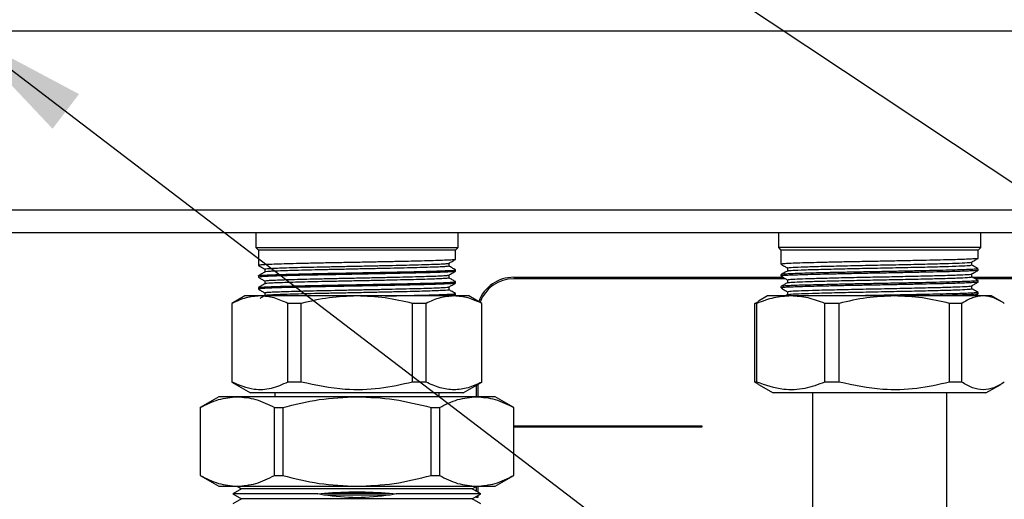
# Model space of a CAD drawing. Units: millimetres. Extents: x 10 to 416, y 10 to 287.
# Drawn here: x 332 to 358, y 225 to 238 of the extents above; entities that cross this region are included whole.
import ezdxf

# ---------------------------------------------------------------- set-up
doc = ezdxf.new("R2010")
doc.units = ezdxf.units.MM
doc.dimstyles.new('SLDDIMSTYLE2', dxfattribs={"dimtxt": 0.18, "dimasz": 3.556, "dimexe": 0, "dimexo": 0.0625, "dimgap": 0, "dimtad": 0, "dimtih": 1, "dimtoh": 1, "dimdec": 0, "dimrnd": 1e-09, "dimzin": 0, "dimdsep": 46, "dimtxsty": 'Standard', "dimsah": 1, "dimcen": 0.09, "dimadec": 0, "dimazin": 0, "dimtfac": 3.556, "dimtdec": 0, "dimtofl": 0, "dimtmove": 0, "dimatfit": 3, "dimfxl": 1, "dimfrac": 2, "dimtolj": 1, "dimtzin": 0, "dimarcsym": 0})

msp = doc.modelspace()

# ---------------------------------------------------------------- linework, layer by layer
at = {"color": 7, "linetype": 'Continuous', "lineweight": 25}
for p, q in [((277.839, 237.729), (361.839, 237.729)), ((361.839, 232.929), (277.839, 232.929)), ((277.839, 232.329), (361.839, 232.329)), ((338.129, 232.329), (338.129, 231.929)), ((343.549, 231.929), (343.549, 232.329)), ((352.129, 232.329), (352.129, 231.929)), ((357.549, 231.929), (357.549, 232.329)), ((338.129, 231.929), (338.199, 231.859)), ((338.129, 231.929), (343.549, 231.929)), ((338.199, 231.859), (338.199, 231.447)), ((343.479, 231.859), (338.199, 231.859)), ((343.479, 231.859), (343.549, 231.929)), ((343.479, 231.606), (343.479, 231.859)), ((352.129, 231.929), (352.199, 231.859)), ((357.549, 231.929), (352.129, 231.929)), ((352.199, 231.859), (352.199, 231.477)), ((357.479, 231.859), (352.199, 231.859)), ((357.479, 231.859), (357.549, 231.929)), ((357.479, 231.635), (357.479, 231.859)), ((338.371, 231.349), (338.371, 231.27)), ((343.307, 231.427), (343.307, 231.506)), ((343.479, 231.289), (343.479, 231.328)), ((352.371, 231.378), (352.371, 231.299)), ((357.307, 231.457), (357.307, 231.535)), ((357.479, 231.318), (357.479, 231.358)), ((338.199, 231.17), (338.199, 231.13)), ((343.307, 231.11), (343.307, 231.189)), ((345.039, 231.129), (352.25, 231.129)), ((352.319, 231.089), (345.039, 231.089)), ((352.199, 231.199), (352.199, 231.159)), ((352.371, 231.06), (352.371, 230.981)), ((357.307, 231.139), (357.307, 231.218)), ((357.327, 231.129), (362.039, 231.129)), ((362.039, 231.089), (357.396, 231.089)), ((338.199, 230.852), (338.199, 230.812)), ((338.371, 231.031), (338.371, 230.952)), ((343.307, 230.792), (343.307, 230.871)), ((343.479, 230.971), (343.479, 231.011)), ((352.199, 230.881), (352.199, 230.842)), ((357.307, 230.822), (357.307, 230.9)), ((357.479, 231.001), (357.479, 231.04)), ((337.839, 230.629), (337.489, 230.427)), ((338.241, 230.629), (337.839, 230.629)), ((340.839, 230.629), (338.241, 230.629)), ((338.371, 230.714), (338.371, 230.635)), ((343.437, 230.629), (340.839, 230.629)), ((343.839, 230.629), (343.437, 230.629)), ((343.438, 230.629), (343.479, 230.653)), ((343.479, 230.654), (343.479, 230.693)), ((344.189, 230.427), (343.839, 230.629)), ((351.839, 230.629), (351.595, 230.488)), ((352.463, 230.629), (351.839, 230.629)), ((352.372, 230.664), (352.311, 230.629)), ((352.371, 230.743), (352.371, 230.664)), ((355.237, 230.629), (352.463, 230.629)), ((357.613, 230.629), (355.237, 230.629)), ((357.479, 230.683), (357.479, 230.723)), ((357.839, 230.629), (357.613, 230.629)), ((358.084, 230.488), (357.839, 230.629)), ((337.489, 230.427), (337.489, 228.318)), ((337.496, 230.427), (337.489, 230.427)), ((337.496, 228.318), (337.496, 230.427)), ((339.348, 230.427), (338.987, 230.427)), ((338.987, 228.318), (338.987, 230.427)), ((339.348, 228.318), (339.348, 230.427)), ((342.33, 228.318), (342.33, 230.427)), ((342.692, 230.427), (342.33, 230.427)), ((342.692, 228.318), (342.692, 230.427)), ((344.183, 228.318), (344.183, 230.427)), ((344.189, 230.427), (344.183, 230.427)), ((344.189, 228.318), (344.189, 230.427)), ((351.497, 230.427), (351.598, 230.48)), ((351.553, 230.427), (351.497, 230.427)), ((351.497, 228.318), (351.497, 230.427)), ((351.553, 228.318), (351.553, 230.427)), ((353.759, 230.427), (353.372, 230.427)), ((353.372, 228.318), (353.372, 230.427)), ((353.759, 228.318), (353.759, 230.427)), ((356.714, 228.318), (356.714, 230.427)), ((357.045, 230.427), (356.714, 230.427)), ((357.045, 228.318), (357.045, 230.427)), ((337.489, 228.318), (337.989, 228.029)), ((337.496, 228.318), (337.489, 228.318)), ((339.348, 228.318), (338.987, 228.318)), ((342.692, 228.318), (342.33, 228.318)), ((343.689, 228.029), (344.189, 228.318)), ((344.039, 227.929), (344.039, 228.231)), ((344.079, 228.254), (344.079, 227.929)), ((344.189, 228.318), (344.183, 228.318)), ((351.497, 228.318), (351.598, 228.265)), ((351.553, 228.318), (351.497, 228.318)), ((351.595, 228.257), (351.989, 228.029)), ((353.759, 228.318), (353.372, 228.318)), ((357.045, 228.318), (356.714, 228.318)), ((357.689, 228.029), (358.084, 228.257)), ((337.139, 227.929), (336.639, 227.64)), ((337.635, 227.929), (337.139, 227.929)), ((340.839, 227.929), (337.635, 227.929)), ((343.689, 228.029), (337.989, 228.029)), ((338.639, 228.029), (338.639, 227.929)), ((344.043, 227.929), (340.839, 227.929)), ((343.039, 227.929), (343.039, 228.029)), ((344.539, 227.929), (344.043, 227.929)), ((345.039, 227.64), (344.539, 227.929)), ((357.689, 228.029), (351.989, 228.029)), ((353.039, 228.029), (353.039, 222.129)), ((356.639, 196.129), (356.639, 228.029)), ((336.639, 227.64), (336.639, 225.818)), ((336.639, 227.64), (336.641, 227.64)), ((336.641, 227.64), (336.641, 225.818)), ((338.629, 227.64), (338.852, 227.64)), ((338.629, 225.818), (338.629, 227.64)), ((338.852, 227.64), (338.852, 225.818)), ((342.827, 225.818), (342.827, 227.64)), ((342.827, 227.64), (343.05, 227.64)), ((343.05, 227.64), (343.05, 225.818)), ((345.037, 227.64), (345.037, 225.818)), ((345.037, 227.64), (345.039, 227.64)), ((345.039, 225.818), (345.039, 227.64)), ((345.039, 227.149), (350.079, 227.149)), ((350.079, 227.109), (345.039, 227.109)), ((350.079, 227.149), (350.079, 227.109)), ((336.639, 225.818), (337.139, 225.529)), ((336.639, 225.818), (336.641, 225.818)), ((338.629, 225.818), (338.852, 225.818)), ((342.827, 225.818), (343.05, 225.818)), ((344.539, 225.529), (345.039, 225.818)), ((345.037, 225.818), (345.039, 225.818)), ((337.139, 225.529), (337.635, 225.529)), ((337.63, 225.529), (337.749, 225.46)), ((337.635, 225.529), (340.839, 225.529)), ((340.839, 225.529), (344.043, 225.529)), ((343.929, 225.46), (344.048, 225.529)), ((344.039, 225.397), (344.039, 225.524)), ((344.043, 225.529), (344.539, 225.529)), ((344.079, 225.529), (344.079, 225.374)), ((337.749, 225.46), (337.519, 225.327)), ((337.519, 225.327), (337.749, 225.195)), ((339.79, 225.327), (337.519, 225.327)), ((343.929, 225.46), (337.749, 225.46)), ((339.79, 225.327), (339.969, 225.346)), ((339.952, 225.294), (339.79, 225.327)), ((341.726, 225.294), (339.952, 225.294)), ((339.969, 225.346), (341.709, 225.346)), ((341.709, 225.346), (341.888, 225.327)), ((341.888, 225.327), (341.726, 225.294)), ((344.159, 225.327), (341.888, 225.327)), ((344.159, 225.327), (343.929, 225.46)), ((343.929, 225.195), (344.159, 225.327)), ((344.039, 225.229), (344.039, 225.258)), ((344.079, 225.281), (344.079, 225.229)), ((337.749, 225.195), (337.519, 225.062)), ((340.839, 225.195), (337.749, 225.195)), ((343.929, 225.195), (340.839, 225.195)), ((344.159, 225.062), (343.929, 225.195)), ((344.079, 225.229), (344.039, 225.229))]:
    msp.add_line(p, q, dxfattribs=at)
for radius, end in [(1, 159.6127), (0.96, 160.0173)]:
    msp.add_arc((345.039, 230.129), radius, 90, end, dxfattribs=at)
for points, knots in [([(343.475, 231.605), (343.466, 231.602), (343.449, 231.597), (343.329, 231.589), (343.143, 231.58), (342.888, 231.572), (342.522, 231.561), (342.086, 231.551), (341.612, 231.542), (341.193, 231.534), (340.76, 231.525), (340.32, 231.517), (339.892, 231.509), (339.488, 231.5), (339.125, 231.491), (338.808, 231.483), (338.552, 231.474), (338.357, 231.466), (338.241, 231.457), (338.191, 231.451), (338.203, 231.448), (338.204, 231.447)], [0, 0, 0, 0, 0.049845, 0.103256, 0.158217, 0.211627, 0.266586, 0.349013, 0.400523, 0.452034, 0.504928, 0.55834, 0.6133, 0.666711, 0.72167, 0.77508, 0.83004, 0.883451, 0.938411, 0.991821, 1, 1, 1, 1]), ([(343.306, 231.505), (343.335, 231.522), (343.393, 231.555), (343.45, 231.589), (343.479, 231.605)], [0, 0, 0, 0, 0.499991, 1, 1, 1, 1]), ([(357.466, 231.634), (357.466, 231.632), (357.465, 231.628), (357.38, 231.621), (357.228, 231.613), (357.005, 231.604), (356.72, 231.596), (356.38, 231.588), (355.994, 231.579), (355.579, 231.57), (355.138, 231.562), (354.694, 231.553), (354.249, 231.545), (353.825, 231.537), (353.426, 231.528), (353.071, 231.519), (352.763, 231.511), (352.515, 231.503), (352.336, 231.494), (352.213, 231.485), (352.222, 231.479), (352.226, 231.477)], [0, 0, 0, 0, 0.028698, 0.080858, 0.133018, 0.18661, 0.240156, 0.295255, 0.3488, 0.403898, 0.457443, 0.512541, 0.566087, 0.621185, 0.67473, 0.729828, 0.783374, 0.838473, 0.892018, 0.947115, 1, 1, 1, 1]), ([(357.306, 231.534), (357.334, 231.551), (357.392, 231.584), (357.45, 231.618), (357.479, 231.634)], [0, 0, 0, 0, 0.499992, 1, 1, 1, 1]), ([(338.204, 231.171), (338.203, 231.172), (338.197, 231.175), (338.255, 231.181), (338.381, 231.189), (338.586, 231.197), (338.851, 231.206), (339.176, 231.215), (339.545, 231.224), (339.954, 231.232), (340.384, 231.24), (340.831, 231.249), (341.382, 231.26), (341.911, 231.27), (342.375, 231.28), (342.707, 231.288), (342.99, 231.297), (343.22, 231.306), (343.38, 231.314), (343.469, 231.321), (343.471, 231.326), (343.471, 231.328)], [0, 0, 0, 0, 0.0048367, 0.0583832, 0.1134825, 0.1670294, 0.2221291, 0.2756752, 0.330774, 0.3843215, 0.439422, 0.492968, 0.5480668, 0.6410811, 0.6932029, 0.7453247, 0.7988748, 0.8524222, 0.9075225, 0.9610687, 1, 1, 1, 1]), ([(338.201, 231.446), (338.229, 231.429), (338.286, 231.396), (338.343, 231.363), (338.371, 231.347)], [0, 0, 0, 0, 0.507591, 1, 1, 1, 1]), ([(338.38, 231.348), (338.378, 231.349), (338.371, 231.353), (338.432, 231.361), (338.561, 231.369), (338.76, 231.377), (339.014, 231.386), (339.324, 231.395), (339.673, 231.403), (340.059, 231.411), (340.464, 231.42), (340.882, 231.428), (341.296, 231.437), (341.701, 231.446), (342.078, 231.454), (342.422, 231.462), (342.719, 231.471), (342.965, 231.48), (343.15, 231.488), (343.263, 231.496), (343.313, 231.502), (343.306, 231.505), (343.305, 231.505)], [0, 0, 0, 0, 0.022516, 0.075976, 0.130986, 0.184445, 0.239455, 0.292914, 0.347923, 0.401383, 0.456394, 0.509853, 0.564862, 0.618322, 0.673333, 0.726792, 0.781801, 0.83526, 0.89027, 0.94373, 0.998739, 1, 1, 1, 1]), ([(343.303, 231.428), (343.305, 231.427), (343.316, 231.424), (343.27, 231.418), (343.163, 231.41), (342.982, 231.401), (342.744, 231.393), (342.448, 231.384), (342.11, 231.375), (341.733, 231.367), (341.334, 231.359), (340.917, 231.35), (340.501, 231.341), (340.092, 231.333), (339.707, 231.325), (339.351, 231.316), (339.04, 231.307), (338.778, 231.298), (338.576, 231.29), (338.441, 231.282), (338.376, 231.275), (338.379, 231.272), (338.38, 231.271)], [0, 0, 0, 0, 0.007224, 0.060788, 0.115906, 0.169469, 0.224585, 0.278148, 0.333265, 0.386829, 0.441946, 0.495509, 0.550625, 0.604189, 0.659307, 0.71287, 0.767986, 0.82155, 0.876668, 0.930231, 0.985347, 1, 1, 1, 1]), ([(343.477, 231.33), (343.448, 231.347), (343.392, 231.38), (343.335, 231.412), (343.307, 231.428)], [0, 0, 0, 0, 0.506339, 1, 1, 1, 1]), ([(352.2, 231.476), (352.228, 231.459), (352.286, 231.426), (352.343, 231.393), (352.371, 231.377)], [0, 0, 0, 0, 0.50446, 1, 1, 1, 1]), ([(357.469, 231.358), (357.469, 231.356), (357.469, 231.351), (357.38, 231.343), (357.224, 231.335), (356.999, 231.326), (356.711, 231.318), (356.37, 231.31), (355.983, 231.301), (355.567, 231.292), (355.126, 231.284), (354.681, 231.275), (354.237, 231.267), (353.814, 231.258), (353.416, 231.25), (353.061, 231.241), (352.755, 231.233), (352.509, 231.225), (352.332, 231.216), (352.212, 231.207), (352.221, 231.202), (352.225, 231.199)], [0, 0, 0, 0, 0.03967, 0.091721, 0.143771, 0.197278, 0.25022, 0.304696, 0.357636, 0.412111, 0.465051, 0.519527, 0.572467, 0.626943, 0.679883, 0.734358, 0.787299, 0.841776, 0.894716, 0.949191, 1, 1, 1, 1]), ([(357.454, 231.316), (357.459, 231.315), (357.471, 231.311), (357.378, 231.304), (357.228, 231.295), (357.005, 231.287), (356.72, 231.278), (356.38, 231.27), (355.994, 231.262), (355.579, 231.253), (355.138, 231.244), (354.694, 231.236), (354.249, 231.228), (353.825, 231.219), (353.426, 231.21), (353.071, 231.202), (352.763, 231.193), (352.515, 231.185), (352.336, 231.176), (352.213, 231.168), (352.222, 231.162), (352.226, 231.159)], [0, 0, 0, 0, 0.029019, 0.081162, 0.133305, 0.186879, 0.240407, 0.295488, 0.349015, 0.404095, 0.457622, 0.512702, 0.56623, 0.62131, 0.674838, 0.729917, 0.783445, 0.838526, 0.892053, 0.947133, 1, 1, 1, 1]), ([(352.375, 231.377), (352.374, 231.378), (352.345, 231.382), (352.453, 231.392), (352.706, 231.406), (353.129, 231.418), (353.668, 231.432), (354.291, 231.446), (354.953, 231.459), (355.607, 231.473), (356.205, 231.487), (356.71, 231.499), (357.074, 231.513), (357.277, 231.525), (357.283, 231.532), (357.285, 231.534)], [0, 0, 0, 0, 0.004548, 0.091141, 0.177563, 0.262289, 0.348953, 0.435276, 0.520038, 0.606765, 0.692979, 0.777795, 0.864574, 0.950671, 1, 1, 1, 1]), ([(352.38, 231.3), (352.399, 231.304), (352.439, 231.313), (352.712, 231.326), (353.128, 231.339), (353.668, 231.353), (354.291, 231.367), (354.953, 231.379), (355.606, 231.393), (356.205, 231.407), (356.709, 231.42), (357.075, 231.434), (357.284, 231.446), (357.288, 231.454), (357.29, 231.457)], [0, 0, 0, 0, 0.078877, 0.165313, 0.250053, 0.336731, 0.423068, 0.507844, 0.594584, 0.680813, 0.765643, 0.852436, 0.938547, 1, 1, 1, 1]), ([(357.306, 231.217), (357.335, 231.234), (357.392, 231.267), (357.45, 231.3), (357.479, 231.317)], [0, 0, 0, 0, 0.499992, 1, 1, 1, 1]), ([(357.478, 231.359), (357.449, 231.376), (357.392, 231.409), (357.336, 231.441), (357.307, 231.458)], [0, 0, 0, 0, 0.504253, 1, 1, 1, 1]), ([(343.47, 231.287), (343.467, 231.285), (343.459, 231.28), (343.361, 231.273), (343.191, 231.265), (342.949, 231.256), (342.576, 231.245), (342.116, 231.235), (341.612, 231.225), (341.193, 231.216), (340.76, 231.208), (340.32, 231.199), (339.892, 231.191), (339.488, 231.183), (339.125, 231.174), (338.808, 231.165), (338.552, 231.157), (338.357, 231.148), (338.241, 231.14), (338.191, 231.134), (338.203, 231.13), (338.204, 231.13)], [0, 0, 0, 0, 0.038247, 0.091646, 0.146594, 0.199992, 0.254938, 0.349162, 0.400661, 0.452159, 0.505042, 0.558441, 0.613389, 0.666787, 0.721734, 0.775132, 0.830079, 0.883477, 0.938425, 0.991823, 1, 1, 1, 1]), ([(338.373, 231.271), (338.344, 231.254), (338.287, 231.221), (338.229, 231.188), (338.201, 231.171)], [0, 0, 0, 0, 0.499994, 1, 1, 1, 1]), ([(338.201, 231.128), (338.23, 231.112), (338.286, 231.079), (338.343, 231.046), (338.371, 231.03)], [0, 0, 0, 0, 0.507879, 1, 1, 1, 1]), ([(338.379, 231.031), (338.379, 231.033), (338.378, 231.037), (338.456, 231.045), (338.603, 231.053), (338.815, 231.062), (339.085, 231.07), (339.403, 231.079), (339.765, 231.088), (340.153, 231.096), (340.565, 231.104), (340.981, 231.113), (341.397, 231.122), (341.793, 231.13), (342.165, 231.138), (342.497, 231.147), (342.784, 231.156), (343.014, 231.164), (343.183, 231.173), (343.284, 231.18), (343.296, 231.186), (343.301, 231.188)], [0, 0, 0, 0, 0.034842, 0.089814, 0.143237, 0.19821, 0.251632, 0.306604, 0.360027, 0.415, 0.468422, 0.523394, 0.576816, 0.631788, 0.685211, 0.740183, 0.793605, 0.848577, 0.902, 0.956973, 1, 1, 1, 1]), ([(343.304, 231.11), (343.3, 231.107), (343.292, 231.102), (343.194, 231.094), (343.032, 231.086), (342.805, 231.077), (342.525, 231.068), (342.194, 231.06), (341.828, 231.052), (341.43, 231.043), (341.019, 231.034), (340.599, 231.026), (340.19, 231.017), (339.796, 231.009), (339.434, 231), (339.11, 230.992), (338.837, 230.983), (338.618, 230.975), (338.468, 230.967), (338.387, 230.959), (338.383, 230.955), (338.382, 230.954)], [0, 0, 0, 0, 0.048552, 0.102219, 0.157442, 0.211107, 0.266329, 0.319995, 0.375218, 0.428884, 0.484105, 0.537771, 0.592993, 0.646659, 0.701881, 0.755547, 0.810768, 0.864435, 0.919658, 0.973323, 1, 1, 1, 1]), ([(343.306, 231.188), (343.335, 231.205), (343.393, 231.238), (343.45, 231.271), (343.479, 231.288)], [0, 0, 0, 0, 0.499991, 1, 1, 1, 1]), ([(343.478, 231.012), (343.45, 231.029), (343.393, 231.062), (343.336, 231.095), (343.307, 231.111)], [0, 0, 0, 0, 0.502634, 1, 1, 1, 1]), ([(352.2, 231.158), (352.229, 231.141), (352.286, 231.108), (352.343, 231.075), (352.371, 231.059)], [0, 0, 0, 0, 0.504837, 1, 1, 1, 1]), ([(352.373, 231.3), (352.344, 231.283), (352.287, 231.25), (352.23, 231.217), (352.201, 231.201)], [0, 0, 0, 0, 0.499993, 1, 1, 1, 1]), ([(352.386, 231.06), (352.386, 231.063), (352.388, 231.069), (352.55, 231.081), (352.84, 231.093), (353.245, 231.104), (353.74, 231.117), (354.296, 231.129), (354.881, 231.14), (355.465, 231.152), (356.015, 231.165), (356.516, 231.176), (356.938, 231.19), (357.205, 231.204), (357.324, 231.212), (357.304, 231.217), (357.303, 231.217)], [0, 0, 0, 0, 0.05292, 0.130183, 0.206216, 0.281835, 0.359037, 0.435683, 0.510911, 0.587835, 0.66489, 0.740209, 0.826249, 0.912971, 0.997731, 1, 1, 1, 1]), ([(352.39, 230.982), (352.391, 230.985), (352.394, 230.991), (352.551, 231.001), (352.839, 231.013), (353.245, 231.025), (353.74, 231.037), (354.296, 231.049), (354.881, 231.061), (355.465, 231.073), (356.015, 231.085), (356.516, 231.097), (356.937, 231.11), (357.208, 231.124), (357.326, 231.133), (357.299, 231.139), (357.295, 231.139)], [0, 0, 0, 0, 0.041397, 0.118632, 0.194636, 0.270228, 0.347401, 0.42402, 0.499219, 0.576116, 0.653142, 0.728434, 0.814442, 0.901132, 0.985861, 1, 1, 1, 1]), ([(357.478, 231.041), (357.45, 231.058), (357.393, 231.091), (357.336, 231.124), (357.307, 231.14)], [0, 0, 0, 0, 0.502543, 1, 1, 1, 1]), ([(343.47, 230.97), (343.467, 230.968), (343.46, 230.963), (343.361, 230.955), (343.191, 230.947), (342.949, 230.938), (342.576, 230.927), (342.116, 230.917), (341.612, 230.907), (341.193, 230.899), (340.76, 230.89), (340.32, 230.882), (339.892, 230.874), (339.488, 230.865), (339.125, 230.856), (338.808, 230.848), (338.552, 230.839), (338.357, 230.831), (338.241, 230.822), (338.191, 230.816), (338.203, 230.813), (338.204, 230.812)], [0, 0, 0, 0, 0.0385458, 0.0919285, 0.1468595, 0.2002408, 0.2551701, 0.3493643, 0.4008469, 0.4523295, 0.5051957, 0.5585784, 0.6135092, 0.6668906, 0.7218201, 0.7752018, 0.8301315, 0.8835137, 0.9384439, 0.9918253, 1, 1, 1, 1]), ([(338.203, 230.854), (338.203, 230.854), (338.197, 230.857), (338.255, 230.863), (338.38, 230.872), (338.586, 230.88), (338.851, 230.889), (339.176, 230.897), (339.545, 230.906), (339.954, 230.914), (340.384, 230.923), (340.831, 230.931), (341.382, 230.942), (341.911, 230.953), (342.375, 230.962), (342.707, 230.971), (342.99, 230.979), (343.22, 230.988), (343.38, 230.996), (343.469, 231.004), (343.471, 231.009), (343.471, 231.011)], [0, 0, 0, 0, 0.003035, 0.056678, 0.111877, 0.165521, 0.220721, 0.274364, 0.329562, 0.383207, 0.438407, 0.49205, 0.547249, 0.640431, 0.692647, 0.744864, 0.798511, 0.852155, 0.907355, 0.960998, 1, 1, 1, 1]), ([(338.373, 230.954), (338.345, 230.937), (338.287, 230.904), (338.23, 230.871), (338.201, 230.854)], [0, 0, 0, 0, 0.499991, 1, 1, 1, 1]), ([(338.201, 230.811), (338.23, 230.794), (338.286, 230.761), (338.343, 230.728), (338.371, 230.712)], [0, 0, 0, 0, 0.508088, 1, 1, 1, 1]), ([(338.375, 230.713), (338.379, 230.716), (338.387, 230.721), (338.486, 230.73), (338.648, 230.738), (338.876, 230.746), (339.156, 230.755), (339.488, 230.764), (339.854, 230.772), (340.252, 230.78), (340.664, 230.789), (341.083, 230.798), (341.492, 230.806), (341.887, 230.815), (342.248, 230.823), (342.572, 230.832), (342.844, 230.84), (343.062, 230.849), (343.212, 230.857), (343.294, 230.864), (343.297, 230.869), (343.298, 230.871)], [0, 0, 0, 0, 0.048727, 0.102133, 0.157088, 0.210493, 0.265446, 0.318851, 0.373805, 0.427211, 0.482165, 0.53557, 0.590523, 0.64393, 0.698885, 0.75229, 0.807243, 0.860649, 0.915604, 0.969009, 1, 1, 1, 1]), ([(343.3, 230.793), (343.3, 230.791), (343.301, 230.786), (343.223, 230.778), (343.077, 230.77), (342.866, 230.762), (342.596, 230.753), (342.279, 230.744), (341.918, 230.736), (341.529, 230.728), (341.117, 230.719), (340.702, 230.71), (340.286, 230.702), (339.89, 230.694), (339.517, 230.685), (339.185, 230.676), (338.897, 230.668), (338.666, 230.659), (338.497, 230.651), (338.395, 230.643), (338.383, 230.638), (338.377, 230.635)], [0, 0, 0, 0, 0.034435, 0.089393, 0.142802, 0.197761, 0.251169, 0.306127, 0.359537, 0.414496, 0.467904, 0.522862, 0.576272, 0.631231, 0.68464, 0.739597, 0.793007, 0.847965, 0.901374, 0.956332, 1, 1, 1, 1]), ([(343.306, 230.87), (343.335, 230.887), (343.393, 230.92), (343.451, 230.954), (343.479, 230.97)], [0, 0, 0, 0, 0.499992, 1, 1, 1, 1]), ([(343.478, 230.695), (343.449, 230.712), (343.392, 230.744), (343.336, 230.777), (343.307, 230.793)], [0, 0, 0, 0, 0.50417, 1, 1, 1, 1]), ([(352.2, 230.84), (352.229, 230.824), (352.286, 230.791), (352.343, 230.758), (352.371, 230.742)], [0, 0, 0, 0, 0.505281, 1, 1, 1, 1]), ([(352.373, 230.982), (352.344, 230.966), (352.287, 230.933), (352.229, 230.9), (352.201, 230.883)], [0, 0, 0, 0, 0.499992, 1, 1, 1, 1]), ([(357.453, 231.04), (357.46, 231.038), (357.475, 231.033), (357.378, 231.026), (357.225, 231.017), (356.999, 231.009), (356.711, 231), (356.37, 230.992), (355.983, 230.984), (355.567, 230.975), (355.126, 230.966), (354.681, 230.958), (354.237, 230.95), (353.814, 230.941), (353.416, 230.932), (353.061, 230.923), (352.755, 230.915), (352.509, 230.907), (352.332, 230.898), (352.212, 230.89), (352.221, 230.884), (352.225, 230.881)], [0, 0, 0, 0, 0.039566, 0.091622, 0.143678, 0.197191, 0.250138, 0.304621, 0.357566, 0.412047, 0.464993, 0.519475, 0.572421, 0.626903, 0.679848, 0.734329, 0.787276, 0.841759, 0.894704, 0.949185, 1, 1, 1, 1]), ([(357.454, 230.999), (357.459, 230.997), (357.471, 230.993), (357.378, 230.986), (357.228, 230.978), (357.005, 230.969), (356.72, 230.961), (356.38, 230.953), (355.994, 230.944), (355.579, 230.935), (355.138, 230.927), (354.694, 230.918), (354.249, 230.91), (353.825, 230.902), (353.426, 230.893), (353.071, 230.884), (352.763, 230.876), (352.515, 230.868), (352.336, 230.859), (352.213, 230.85), (352.222, 230.844), (352.226, 230.842)], [0, 0, 0, 0, 0.0293816, 0.081505, 0.1336284, 0.1871823, 0.2406908, 0.2957511, 0.3492583, 0.4043172, 0.4578248, 0.5128841, 0.566392, 0.6214517, 0.6749589, 0.7300177, 0.7835262, 0.8385866, 0.8920937, 0.9471525, 1, 1, 1, 1]), ([(352.383, 230.742), (352.39, 230.746), (352.406, 230.755), (352.641, 230.768), (353.027, 230.781), (353.545, 230.794), (354.153, 230.808), (354.81, 230.821), (355.47, 230.835), (356.084, 230.849), (356.611, 230.861), (357.01, 230.875), (357.252, 230.888), (357.286, 230.896), (357.3, 230.899)], [0, 0, 0, 0, 0.072572, 0.159197, 0.243861, 0.330102, 0.416664, 0.501295, 0.587634, 0.674123, 0.758738, 0.845166, 0.931573, 1, 1, 1, 1]), ([(352.389, 230.664), (352.396, 230.668), (352.412, 230.676), (352.642, 230.689), (353.027, 230.701), (353.545, 230.715), (354.153, 230.729), (354.81, 230.742), (355.47, 230.755), (356.084, 230.769), (356.61, 230.782), (357.016, 230.796), (357.24, 230.809), (357.327, 230.817), (357.305, 230.822), (357.304, 230.822)], [0, 0, 0, 0, 0.063977, 0.150372, 0.234812, 0.320823, 0.407155, 0.491561, 0.577671, 0.66393, 0.74832, 0.834518, 0.920696, 0.99567, 1, 1, 1, 1]), ([(357.306, 230.899), (357.335, 230.916), (357.392, 230.949), (357.45, 230.983), (357.479, 230.999)], [0, 0, 0, 0, 0.499992, 1, 1, 1, 1]), ([(357.477, 230.724), (357.449, 230.741), (357.392, 230.774), (357.335, 230.806), (357.307, 230.823)], [0, 0, 0, 0, 0.505366, 1, 1, 1, 1]), ([(338.241, 230.629), (338.116, 230.619), (337.865, 230.599), (337.619, 230.485), (337.496, 230.427)], [0, 0, 0, 0, 0.495699, 1, 1, 1, 1]), ([(338.987, 230.427), (338.865, 230.484), (338.62, 230.599), (338.368, 230.619), (338.241, 230.629)], [0, 0, 0, 0, 0.496282, 1, 1, 1, 1]), ([(338.372, 230.635), (338.343, 230.619), (338.301, 230.595), (338.26, 230.57), (338.246, 230.563)], [0, 0, 0, 0, 0.684264, 1, 1, 1, 1]), ([(340.839, 230.629), (340.59, 230.619), (340.086, 230.599), (339.596, 230.485), (339.348, 230.427)], [0, 0, 0, 0, 0.495699, 1, 1, 1, 1]), ([(342.33, 230.427), (342.087, 230.484), (341.596, 230.599), (341.093, 230.619), (340.839, 230.629)], [0, 0, 0, 0, 0.4962821, 1, 1, 1, 1]), ([(341.596, 230.629), (341.734, 230.632), (342.011, 230.637), (342.375, 230.645), (342.707, 230.653), (342.99, 230.662), (343.22, 230.671), (343.38, 230.679), (343.469, 230.686), (343.471, 230.691), (343.471, 230.693)], [0, 0, 0, 0, 0.126767, 0.253577, 0.380387, 0.510671, 0.64095, 0.775007, 0.905282, 1, 1, 1, 1]), ([(343.437, 230.629), (343.313, 230.619), (343.061, 230.599), (342.816, 230.485), (342.692, 230.427)], [0, 0, 0, 0, 0.495699, 1, 1, 1, 1]), ([(343.47, 230.652), (343.467, 230.65), (343.46, 230.645), (343.356, 230.638), (343.253, 230.632), (343.167, 230.629), (343.162, 230.629)], [0, 0, 0, 0, 0.257738, 0.612251, 0.977046, 1, 1, 1, 1]), ([(344.183, 230.427), (344.061, 230.484), (343.816, 230.599), (343.564, 230.619), (343.437, 230.629)], [0, 0, 0, 0, 0.4962821, 1, 1, 1, 1]), ([(352.463, 230.629), (352.31, 230.619), (352.003, 230.599), (351.704, 230.485), (351.553, 230.427)], [0, 0, 0, 0, 0.495699, 1, 1, 1, 1]), ([(353.372, 230.427), (353.224, 230.484), (352.925, 230.599), (352.617, 230.619), (352.463, 230.629)], [0, 0, 0, 0, 0.496282, 1, 1, 1, 1]), ([(355.237, 230.629), (354.989, 230.619), (354.49, 230.599), (354.004, 230.485), (353.759, 230.427)], [0, 0, 0, 0, 0.495699, 1, 1, 1, 1]), ([(357.453, 230.723), (357.46, 230.721), (357.475, 230.716), (357.378, 230.708), (357.225, 230.7), (356.999, 230.691), (356.711, 230.683), (356.37, 230.675), (355.983, 230.666), (355.567, 230.657), (355.126, 230.649), (354.682, 230.64), (354.33, 230.634), (354.141, 230.63), (354.09, 230.629)], [0, 0, 0, 0, 0.0668477, 0.1547974, 0.2427471, 0.3331579, 0.4226125, 0.5146614, 0.6041139, 0.6961605, 0.7856137, 0.877661, 0.9671145, 1, 1, 1, 1]), ([(356.714, 230.427), (356.473, 230.484), (355.987, 230.599), (355.488, 230.619), (355.237, 230.629)], [0, 0, 0, 0, 0.496282, 1, 1, 1, 1]), ([(357.454, 230.681), (357.459, 230.68), (357.471, 230.676), (357.378, 230.669), (357.228, 230.66), (357.005, 230.652), (356.719, 230.643), (356.413, 230.636), (356.187, 230.631), (356.094, 230.629)], [0, 0, 0, 0, 0.0887274, 0.244211, 0.3996945, 0.5594453, 0.7190606, 0.883305, 1, 1, 1, 1]), ([(357.613, 230.629), (357.518, 230.619), (357.326, 230.599), (357.139, 230.485), (357.045, 230.427)], [0, 0, 0, 0, 0.4956988, 1, 1, 1, 1]), ([(357.387, 230.629), (357.389, 230.63), (357.42, 230.648), (357.45, 230.665), (357.479, 230.682)], [0, 0, 0, 0, 0.05603, 1, 1, 1, 1]), ([(358.181, 230.427), (358.088, 230.484), (357.901, 230.599), (357.71, 230.619), (357.613, 230.629)], [0, 0, 0, 0, 0.4962821, 1, 1, 1, 1]), ([(338.987, 228.318), (338.84, 228.253), (338.543, 228.122), (338.037, 228.09), (337.691, 228.236), (337.496, 228.318)], [0, 0, 0, 0, 0.298519, 0.604018, 1, 1, 1, 1]), ([(342.33, 228.318), (342.037, 228.253), (341.444, 228.122), (340.431, 228.09), (339.739, 228.236), (339.348, 228.318)], [0, 0, 0, 0, 0.298519, 0.604018, 1, 1, 1, 1]), ([(344.183, 228.318), (344.061, 228.262), (343.816, 228.15), (343.439, 228.099), (343.061, 228.149), (342.816, 228.261), (342.692, 228.318)], [0, 0, 0, 0, 0.24814, 0.499999, 0.747849, 1, 1, 1, 1]), ([(353.372, 228.318), (353.194, 228.253), (352.832, 228.122), (352.213, 228.09), (351.791, 228.236), (351.553, 228.318)], [0, 0, 0, 0, 0.298519, 0.604018, 1, 1, 1, 1]), ([(356.714, 228.318), (356.424, 228.253), (355.836, 228.122), (354.832, 228.09), (354.146, 228.236), (353.759, 228.318)], [0, 0, 0, 0, 0.2985193, 0.6040178, 1, 1, 1, 1]), ([(358.181, 228.318), (358.088, 228.262), (357.901, 228.15), (357.615, 228.099), (357.326, 228.149), (357.139, 228.261), (357.045, 228.318)], [0, 0, 0, 0, 0.24814, 0.499999, 0.747849, 1, 1, 1, 1]), ([(336.641, 227.64), (336.803, 227.721), (337.129, 227.885), (337.465, 227.914), (337.635, 227.929)], [0, 0, 0, 0, 0.495863, 1, 1, 1, 1]), ([(337.635, 227.929), (337.801, 227.915), (338.137, 227.886), (338.464, 227.723), (338.629, 227.64)], [0, 0, 0, 0, 0.49511, 1, 1, 1, 1]), ([(338.852, 227.64), (339.175, 227.721), (339.828, 227.885), (340.5, 227.914), (340.839, 227.929)], [0, 0, 0, 0, 0.495863, 1, 1, 1, 1]), ([(340.839, 227.929), (341.172, 227.915), (341.844, 227.886), (342.497, 227.723), (342.827, 227.64)], [0, 0, 0, 0, 0.49511, 1, 1, 1, 1]), ([(343.05, 227.64), (343.212, 227.721), (343.538, 227.885), (343.874, 227.914), (344.043, 227.929)], [0, 0, 0, 0, 0.495863, 1, 1, 1, 1]), ([(344.043, 227.929), (344.21, 227.915), (344.546, 227.886), (344.872, 227.723), (345.037, 227.64)], [0, 0, 0, 0, 0.49511, 1, 1, 1, 1]), ([(336.641, 225.818), (336.803, 225.737), (337.129, 225.573), (337.465, 225.544), (337.635, 225.529)], [0, 0, 0, 0, 0.495863, 1, 1, 1, 1]), ([(337.635, 225.529), (337.801, 225.543), (338.137, 225.572), (338.464, 225.735), (338.629, 225.818)], [0, 0, 0, 0, 0.4951101, 1, 1, 1, 1]), ([(338.852, 225.818), (339.175, 225.737), (339.828, 225.573), (340.5, 225.544), (340.839, 225.529)], [0, 0, 0, 0, 0.495863, 1, 1, 1, 1]), ([(340.839, 225.529), (341.172, 225.543), (341.844, 225.572), (342.497, 225.735), (342.827, 225.818)], [0, 0, 0, 0, 0.49511, 1, 1, 1, 1]), ([(343.05, 225.818), (343.212, 225.737), (343.538, 225.573), (343.874, 225.544), (344.043, 225.529)], [0, 0, 0, 0, 0.495863, 1, 1, 1, 1]), ([(344.043, 225.529), (344.21, 225.543), (344.546, 225.572), (344.872, 225.735), (345.037, 225.818)], [0, 0, 0, 0, 0.4951101, 1, 1, 1, 1])]:
    msp.add_open_spline(points, degree=3, knots=knots, dxfattribs=at)
for points in [[(341.726, 225.294), (341.43, 225.259), (340.839, 225.188), (340.248, 225.259), (339.952, 225.294)], [(339.969, 225.346), (340.259, 225.363), (340.839, 225.397), (341.419, 225.363), (341.709, 225.346)]]:
    msp.add_open_spline(points, degree=3, dxfattribs=at)

# ---------------------------------------------------------------- leaders
at = {"color": 150, "linetype": 'Continuous', "lineweight": 0}
for points in [[(337.839, 247.329), (370.589, 225.563)], [(330.214, 237.729), (370.589, 206.906)]]:
    msp.add_leader(points, dimstyle='SLDDIMSTYLE2', dxfattribs=at)

doc.saveas('drawing.dxf')
